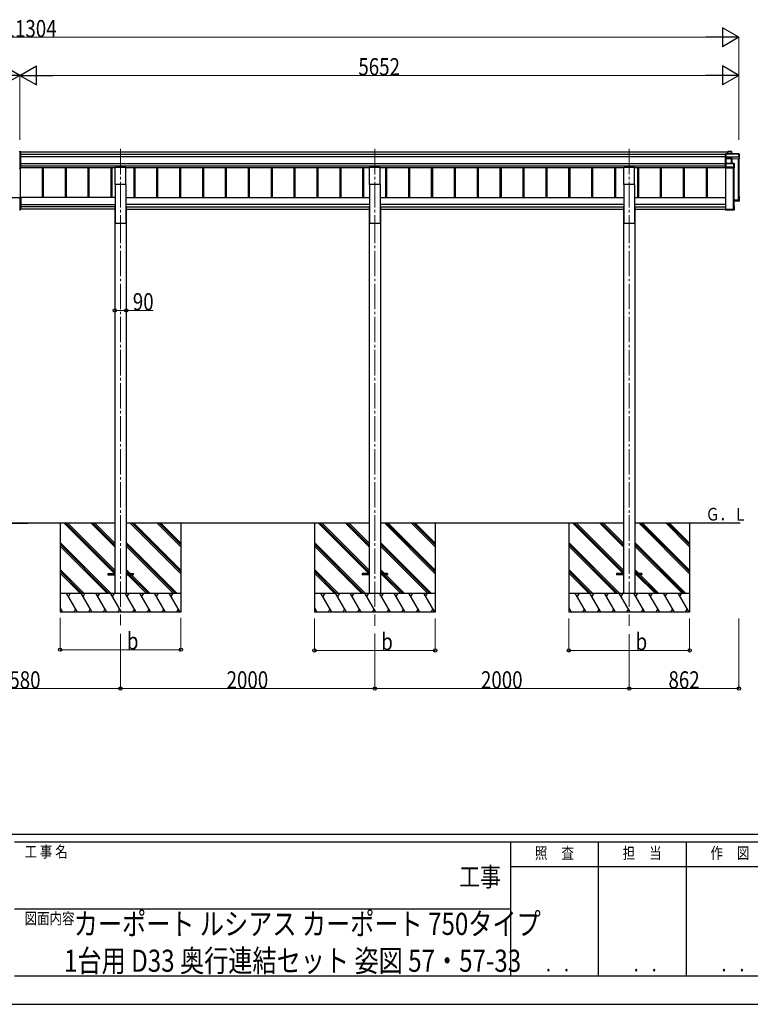
# Model space of a CAD drawing. Units: millimetres. Extents: x 0 to 25230, y 0 to 17820.
# Drawn here: x 12641 to 18385, y 0 to 7742 of the extents above; entities that cross this region are included whole.
import ezdxf
from ezdxf.enums import TextEntityAlignment as Align

# ---------------------------------------------------------------- set-up
doc = ezdxf.new("R2010")
doc.units = ezdxf.units.MM
doc.linetypes.add('YCENTER_1', pattern=[13, 10, -1, 1, -1])
for name, color, linetype, lineweight in [('USER1', 3, 'Continuous', 13), ('YKK_12', 2, 'Continuous', 13), ('YKK_13', 4, 'Continuous', 30), ('YKK_A1', 4, 'Continuous', 30), ('YKK_D', 6, 'Continuous', 13), ('YKK_ZWAK', 7, 'Continuous', 30)]:
    doc.layers.add(name, color=color, linetype=linetype, lineweight=lineweight)
doc.styles.add('text-b', font='extslim2.shx', dxfattribs={"width": 0.8, "bigfont": 'extfont2.shx'})

msp = doc.modelspace()

# ---------------------------------------------------------------- linework, layer by layer
at = {"layer": 'YKK_12', "linetype": 'YCENTER_1', "ltscale": 20}
for p, q in [((13432.9, 6725.7), (13432.9, 6185.2)), ((15432.9, 6725.7), (15432.9, 6185.2)), ((17432.9, 6725.7), (17432.9, 6185.2)), ((13432.9, 6185.2), (13432.9, 2982)), ((15432.9, 6185.2), (15432.9, 2976.5)), ((17432.9, 6185.2), (17432.9, 2976.5))]:
    msp.add_line(p, q, dxfattribs=at)
at = {"layer": 'YKK_13'}
for p, q in [((12642.9, 6703.9), (12635.4, 6703.4)), ((12650.4, 6703.4), (12642.9, 6703.9)), ((12642.9, 6703.9), (12642.9, 6573)), ((12650.4, 6573.5), (12650.4, 6703.4)), ((18191.8, 6687.5), (18191, 6686.6)), ((18191, 6661.2), (18191, 6686.6)), ((18191.8, 6660.5), (18191, 6661.2)), ((18191, 6651.7), (18191, 6661.2)), ((18192, 6687.2), (18192, 6660.8)), ((18294, 6687.2), (18192, 6687.2)), ((18192, 6660.8), (18238.4, 6660.8)), ((18192, 6660.3), (18192, 6650.9)), ((18238.5, 6660.3), (18192, 6660.3)), ((18192.1, 6687.7), (18294, 6687.7)), ((18207, 6704.4), (18207.8, 6705.3)), ((18207, 6687.7), (18207, 6704.4)), ((18207.8, 6687.7), (18207.8, 6705.3)), ((18208, 6705.5), (18237.5, 6705.5)), ((18237.5, 6705), (18208.2, 6705)), ((18208.2, 6705), (18208.2, 6687.7)), ((18237.5, 6705), (18237.5, 6705.5)), ((18237.5, 6687.7), (18237.5, 6705)), ((18237.9, 6705.2), (18239.7, 6702.2)), ((18238, 6705), (18238, 6687.7)), ((18239.8, 6702), (18238, 6705)), ((18238.4, 6660.8), (18286.5, 6662.9)), ((18286.5, 6662.4), (18238.5, 6660.3)), ((18238.5, 6660.3), (18238.5, 6660.3)), ((18238.5, 6650.9), (18238.5, 6660.3)), ((18239.8, 6687.7), (18239.8, 6702)), ((18286.5, 6662.9), (18286.5, 6665.3)), ((18286.5, 6665.3), (18294, 6665.3)), ((18286.5, 6662.9), (18286.5, 6662.4)), ((18286.5, 6661.1), (18286.5, 6662.4)), ((18294.9, 6661.5), (18286.5, 6661.1)), ((18294, 6687.2), (18294, 6687.7)), ((18294, 6665.3), (18294, 6687.2)), ((18294.4, 6687.4), (18298.8, 6679.9)), ((18298.9, 6679.6), (18294.5, 6687.2)), ((18294.5, 6687.2), (18294.5, 6665.3)), ((18294.5, 6665.3), (18294.9, 6664.5)), ((18294.9, 6661.5), (18294.9, 6664.5)), ((18294.9, 6661.5), (18298.9, 6651)), ((18298.9, 6651), (18298.9, 6679.6)), ((18192.1, 6650.7), (18191, 6651.7)), ((18191, 6610.9), (18191, 6651.7)), ((18191.8, 6611.8), (18191, 6610.9)), ((18191, 6583.9), (18191, 6610.9)), ((18191.8, 6583.2), (18191, 6583.9)), ((18191, 6578.5), (18191, 6583.9)), ((18192, 6650.9), (18238, 6650.9)), ((18192, 6650.4), (18192, 6611.9)), ((18238, 6650.4), (18192, 6650.4)), ((18192, 6611.9), (18256.4, 6611.9)), ((18192, 6611.4), (18192, 6583.5)), ((18256.4, 6611.4), (18192, 6611.4)), ((18192, 6583.5), (18248.9, 6583.5)), ((18192, 6583), (18192, 6577.7)), ((18248.9, 6583), (18192, 6583)), ((18238, 6650.9), (18238, 6650.4)), ((18238, 6611.9), (18238, 6650.4)), ((18238.5, 6650.9), (18238.5, 6650.9)), ((18238.5, 6650.9), (18238.5, 6650.9)), ((18238.5, 6650.3), (18238.5, 6611.9)), ((18239.4, 6648), (18238.5, 6650.3)), ((18239, 6650.8), (18239.9, 6648.4)), ((18239.4, 6611.9), (18239.4, 6648.1)), ((18239.9, 6648.4), (18298.9, 6651)), ((18248.9, 6586.1), (18256.4, 6586.1)), ((18248.9, 6583.5), (18248.9, 6586.1)), ((18248.9, 6583.5), (18248.9, 6583)), ((18248.9, 6581.8), (18248.9, 6583)), ((18256.9, 6581.8), (18248.9, 6581.8)), ((18256.4, 6611.9), (18256.4, 6611.4)), ((18256.4, 6586.1), (18256.4, 6611.4)), ((18256.7, 6611.8), (18258.7, 6610.4)), ((18258.9, 6610), (18256.9, 6611.4)), ((18256.9, 6611.4), (18256.9, 6586)), ((18256.9, 6586), (18257.4, 6585.2)), ((18258.4, 6577.7), (18256.9, 6581.8)), ((18257.4, 6582.2), (18257.4, 6585.2)), ((18257.4, 6582.2), (18258.9, 6578.2)), ((18258.9, 6578.2), (18258.9, 6610)), ((12635.4, 6573.5), (12642.9, 6573)), ((12642.9, 6573), (12650.4, 6573.5)), ((18191, 6578.5), (18191, 6578.5)), ((18192, 6577.7), (18191, 6578.5)), ((18192, 6577.7), (18258.4, 6577.7)), ((12642.9, 6344.9), (12642.9, 6247.7)), ((12645.4, 6344.4), (12645.4, 6344.9)), ((12645.4, 6343.9), (12645.4, 6344.4)), ((12645.4, 6343.9), (12649.4, 6343.8)), ((12650.4, 6342.8), (12650.4, 6248.2)), ((18255, 6319.5), (18296.5, 6321.3)), ((18298, 6319.9), (18255, 6318)), ((18255, 6317), (18298.9, 6318.9)), ((18286.5, 6315.2), (18255, 6313.8)), ((18258.4, 6278.4), (18255, 6278.4)), ((18255, 6277.6), (18257.9, 6277.6)), ((18256.4, 6276.1), (18255, 6276.1)), ((18256.4, 6248.1), (18256.4, 6276.1)), ((18258.7, 6278.3), (18257.9, 6277.6)), ((18257.9, 6277.6), (18257.9, 6246.6)), ((18286.5, 6315.2), (18258.9, 6314)), ((18258.9, 6246.1), (18258.9, 6277.9)), ((18294.9, 6315.9), (18286.5, 6315.5)), ((18286.5, 6315.5), (18286.5, 6315.2)), ((18292.1, 6324.6), (18292.1, 6321.1)), ((18294.9, 6315.9), (18298.9, 6318.9)), ((18295, 6348), (18298.4, 6348)), ((18295, 6347.9), (18298.8, 6347.9)), ((18295, 6347.1), (18298, 6347.1)), ((18295, 6343.1), (18296.5, 6345.6)), ((18295, 6345.6), (18296.5, 6345.6)), ((18296.5, 6321.3), (18296.5, 6345.6)), ((18298, 6347.1), (18298.8, 6347.9)), ((18298, 6347.1), (18298, 6319.9)), ((18298.9, 6318.9), (18298, 6319.9)), ((18298.9, 6318.9), (18298.9, 6347.5)), ((18298.9, 6318.9), (18298.9, 6318.9)), ((12635.4, 6248.2), (12642.9, 6247.7)), ((12642.9, 6247.7), (12650.4, 6248.2)), ((18191, 6253), (18193, 6253)), ((18191, 6253), (18191, 6252.5)), ((18191, 6252.5), (18191, 6246.6)), ((18191, 6252.5), (18193, 6252.5)), ((18257.9, 6246.6), (18191, 6246.6)), ((18192, 6245.6), (18191, 6246.6)), ((18191, 6246.6), (18191, 6246.6)), ((18191, 6246.6), (18191, 6245.2)), ((18191.8, 6244.3), (18191, 6245.2)), ((18192, 6245.6), (18258.4, 6245.6)), ((18192, 6244.2), (18192, 6245.6)), ((18248.9, 6244.2), (18192, 6244.2)), ((18248.9, 6244.2), (18192, 6244.2)), ((18193, 6252.5), (18193, 6253)), ((18193, 6252.5), (18193, 6248.1)), ((18193, 6248.1), (18256.4, 6248.1)), ((18248.9, 6244.5), (18248.9, 6244.2)), ((18256.9, 6244.5), (18248.9, 6244.5)), ((18248.9, 6244.2), (18248.9, 6244.2)), ((18254.5, 6248.9), (18254.5, 6248.1)), ((18258.4, 6245.6), (18256.9, 6244.5)), ((18258.7, 6245.7), (18257.2, 6244.6)), ((18258.7, 6245.8), (18257.9, 6246.6))]:
    msp.add_line(p, q, dxfattribs=at)
at = {"layer": 'YKK_13', "ltscale": 20}
for p, q in [((13390.4, 6446.2), (13390.4, 6579.4)), ((13475.4, 6579.4), (13390.4, 6579.4)), ((13475.4, 6446.2), (13475.4, 6579.4)), ((15390.4, 6446.2), (15390.4, 6579.4)), ((15475.4, 6579.4), (15390.4, 6579.4)), ((15475.4, 6446.2), (15475.4, 6579.4)), ((17390.4, 6446.2), (17390.4, 6579.4)), ((17475.4, 6579.4), (17390.4, 6579.4)), ((17475.4, 6446.2), (17475.4, 6579.4)), ((13475.4, 6446.2), (13390.4, 6446.2)), ((15475.4, 6446.2), (15390.4, 6446.2)), ((17475.4, 6446.2), (17390.4, 6446.2)), ((13332.9, 3387.2), (13332.9, 3378.2)), ((13332.9, 3387.2), (13387.9, 3387.2)), ((13332.9, 3378.2), (13387.9, 3378.2)), ((13477.9, 3387.2), (13532.9, 3387.2)), ((13477.9, 3378.2), (13532.9, 3378.2)), ((13532.9, 3387.2), (13532.9, 3378.2)), ((15332.9, 3387.2), (15332.9, 3378.2)), ((15387.9, 3387.2), (15332.9, 3387.2)), ((15387.9, 3378.2), (15332.9, 3378.2)), ((15532.9, 3387.2), (15477.9, 3387.2)), ((15532.9, 3378.2), (15477.9, 3378.2)), ((15532.9, 3387.2), (15532.9, 3378.2)), ((17332.9, 3387.2), (17332.9, 3378.2)), ((17387.9, 3387.2), (17332.9, 3387.2)), ((17387.9, 3378.2), (17332.9, 3378.2)), ((17532.9, 3387.2), (17477.9, 3387.2)), ((17532.9, 3378.2), (17477.9, 3378.2)), ((17532.9, 3387.2), (17532.9, 3378.2))]:
    msp.add_line(p, q, dxfattribs=at)
at = {"layer": 'YKK_13'}
for centre, radius, start, end in [((18237.5, 6705), 0.5, 30.33313, 90), ((18237.6, 6703.6), 1.41, 74.15609, 94.61217), ((18237.5, 6705), 0.494, 359.98098, 30.32316), ((18294, 6687.2), 0.5, 30.33313, 90), ((18294.1, 6685.8), 1.41, 74.15609, 94.61217), ((18294.1, 6663.9), 1.41, 74.15609, 94.61217), ((18294, 6687.2), 0.494, 359.98098, 30.32316), ((18238.9, 6650.4), 0.63, 129.50604, 184.71108), ((18239, 6650.3), 0.502, 92.80646, 179.3843), ((18256.4, 6611.4), 0.5, 54.45407, 90), ((18256.5, 6610), 1.41, 74.15609, 94.61217), ((18256.5, 6584.6), 1.41, 74.15609, 94.61217), ((18256.4, 6611.4), 0.498, 0.1799, 54.43322)]:
    msp.add_arc(centre, radius, start, end, dxfattribs=at)
at = {"layer": 'YKK_13', "extrusion": (0, 0, -1)}
for centre, major_axis, ratio, start_param, end_param in [((18192.2, 6687.2), (-0.372, 0.372), 0.900404, 0.05236, 0.837758), ((18191.5, 6687.2), (0.372, 0.372), 0.900404, 6.230825, 7.016224), ((18191.5, 6660.8), (0.372, 0.372), 0.900404, 0.733038, 1.487893), ((18191.5, 6660.8), (-0.498, 0.498), 0.083094, 2.303835, 3.05869), ((18207.5, 6705), (-0.499, -0.499), 0.052408, 2.408554, 3.193953), ((18208.2, 6705), (-0.499, 0.499), 0.052408, 0.733038, 1.518436), ((18238.4, 6660.8), (-0.011, 0.5), 0.002284, 1.466126, 2.975819), ((18239.3, 6701.9), (0.257, 0.444), 0.891995, 0.282585, 0.996046), ((18191.5, 6611.4), (0.5, 0.5), 0.02182, 5.550147, 6.305002), ((18191.5, 6611.4), (0.372, 0.372), 0.900404, 6.261369, 7.016224), ((18191.5, 6583.5), (0.372, 0.372), 0.900404, 0.733038, 1.487893), ((18191.5, 6583.5), (-0.498, 0.498), 0.083094, 2.303835, 3.05869), ((18192.5, 6650.4), (-0.498, 0.498), 0.083094, 5.445427, 6.200282), ((18192.5, 6650.4), (0.372, 0.372), 0.900404, 3.874631, 4.629486), ((18238, 6650.8), (-1, 0), 0.165356, 1.570796, 2.060487), ((18238, 6650.3), (-0.5, 0), 0.226184, 1.570796, 2.072891), ((18238, 6650.2), (-0.5, -0.046), 0.224394, 2.093456, 3.101071), ((18238, 6650.7), (-1, -0.045), 0.165035, 2.089855, 2.09275), ((18238, 6650.7), (-1, -0.045), 0.165035, 2.09275, 3.087887), ((18239.9, 6648), (-0.495, -0.086), 0.832908, 0.201713, 1.72523), ((18256.9, 6582.2), (-0.479, 0.147), 0.993384, 2.845389, 4.412458), ((18258.4, 6610), (0.169, 0.473), 0.931403, 0.420333, 1.203868), ((18258.4, 6578.1), (-0.498, -0.074), 0.830741, 4.10479, 4.888324), ((18258.4, 6578.1), (0.289, 0.44), 0.847113, 0.91135, 1.694885), ((18258.4, 6278), (-0.498, 0.074), 0.830741, 1.394861, 2.178396), ((18258.4, 6278), (-0.289, 0.44), 0.847113, 1.446708, 2.230242), ((18298.4, 6347.5), (-0.474, -0.272), 0.885613, 2.040729, 2.826127), ((18298.4, 6347.6), (-0.257, 0.444), 0.891995, 1.432085, 2.145546), ((18298.4, 6347.6), (-0.491, 0.117), 0.873782, 2.089881, 2.161818), ((18191.5, 6244.7), (-0.5, 0.5), 0.02182, 3.119776, 3.874631), ((18256.9, 6245), (-0.479, 0.147), 0.993384, 3.790734, 4.412458), ((18258.4, 6246.1), (0.255, 0.46), 0.938446, 1.878424, 2.661958), ((18258.4, 6246.1), (-0.169, 0.473), 0.931403, 1.937725, 2.721259)]:
    msp.add_ellipse(centre, major_axis=major_axis, ratio=ratio, start_param=start_param, end_param=end_param, dxfattribs=at)
at = {"layer": 'YKK_13'}
msp.add_ellipse((12649.4, 6342.8), major_axis=(0.909, -0.42), ratio=0.991593, start_param=0.429564, end_param=2.00036, dxfattribs=at)
at = {"layer": 'YKK_A1'}
for p, q in [((18207, 6701.2), (12650.4, 6701.2)), ((18191, 6682.7), (12650.4, 6682.7)), ((18191, 6662.7), (12650.4, 6662.7)), ((18191, 6608.9), (12650.4, 6608.9)), ((18191, 6588.9), (12650.4, 6588.9)), ((18289.8, 6650.6), (18289.8, 6322.5)), ((18292.9, 6650.7), (18292.9, 6325.4)), ((18293.5, 6650.7), (18293.5, 6322.8)), ((18295, 6650.8), (18295, 6322.8)), ((12645, 6573.1), (12645, 6344.9)), ((13390.4, 6576), (12650.4, 6576)), ((12816.8, 6576), (12816.8, 6344.9)), ((12825, 6576), (12825, 6344.9)), ((12996.8, 6576), (12996.8, 6344.9)), ((13005, 6576), (13005, 6344.9)), ((13176.8, 6576), (13176.8, 6344.9)), ((13185, 6576), (13185, 6344.9)), ((13356.8, 6576), (13356.8, 6344.9)), ((13365, 6576), (13365, 6344.9)), ((15390.4, 6576), (13475.4, 6576)), ((13536.8, 6576), (13536.8, 6344.9)), ((13545, 6576), (13545, 6344.9)), ((13716.8, 6576), (13716.8, 6344.9)), ((13725, 6576), (13725, 6344.9)), ((13896.8, 6576), (13896.8, 6344.9)), ((13905, 6576), (13905, 6344.9)), ((14076.8, 6576), (14076.8, 6344.9)), ((14085, 6576), (14085, 6344.9)), ((14256.8, 6576), (14256.8, 6344.9)), ((14265, 6576), (14265, 6344.9)), ((14436.8, 6576), (14436.8, 6344.9)), ((14445, 6576), (14445, 6344.9)), ((14616.8, 6576), (14616.8, 6344.9)), ((14625, 6576), (14625, 6344.9)), ((14796.8, 6576), (14796.8, 6344.9)), ((14805, 6576), (14805, 6344.9)), ((14976.8, 6576), (14976.8, 6344.9)), ((14985, 6576), (14985, 6344.9)), ((15156.8, 6576), (15156.8, 6344.9)), ((15165, 6576), (15165, 6344.9)), ((15336.8, 6576), (15336.8, 6344.9)), ((15345, 6576), (15345, 6344.9)), ((17390.4, 6576), (15475.4, 6576)), ((15516.8, 6576), (15516.8, 6344.9)), ((15525, 6576), (15525, 6344.9)), ((15696.8, 6576), (15696.8, 6344.9)), ((15705, 6576), (15705, 6344.9)), ((15876.8, 6576), (15876.8, 6344.9)), ((15885, 6576), (15885, 6344.9)), ((16056.8, 6576), (16056.8, 6344.9)), ((16065, 6576), (16065, 6344.9)), ((16236.8, 6576), (16236.8, 6344.9)), ((16245, 6576), (16245, 6344.9)), ((16416.8, 6576), (16416.8, 6344.9)), ((16425, 6576), (16425, 6344.9)), ((16596.8, 6576), (16596.8, 6344.9)), ((16605, 6576), (16605, 6344.9)), ((16776.8, 6576), (16776.8, 6344.9)), ((16785, 6576), (16785, 6344.9)), ((16956.8, 6576), (16956.8, 6344.9)), ((16965, 6576), (16965, 6344.9)), ((17136.8, 6576), (17136.8, 6344.9)), ((17145, 6576), (17145, 6344.9)), ((17316.8, 6576), (17316.8, 6344.9)), ((17325, 6576), (17325, 6344.9)), ((18193.5, 6576), (17475.4, 6576)), ((17496.8, 6576), (17496.8, 6344.9)), ((17505, 6576), (17505, 6344.9)), ((17676.8, 6576), (17676.8, 6344.9)), ((17685, 6576), (17685, 6344.9)), ((17856.8, 6576), (17856.8, 6344.9)), ((17865, 6576), (17865, 6344.9)), ((18036.8, 6576), (18036.8, 6344.9)), ((18045, 6576), (18045, 6344.9)), ((18193.5, 6248.9), (18193.5, 6577.7)), ((18249.8, 6577.7), (18249.8, 6248.9)), ((18253.5, 6577.7), (18253.5, 6249.2)), ((18255, 6577.7), (18255, 6249.2)), ((18289.8, 6322.5), (18255, 6322.5)), ((18289.8, 6322.5), (18255, 6322.5)), ((18292.9, 6325.4), (18290, 6322.6)), ((18294.7, 6322.5), (18293.8, 6322.5)), ((18249.8, 6248.9), (18193.5, 6248.9)), ((18252.9, 6251.8), (18250, 6249)), ((18254.7, 6248.9), (18253.8, 6248.9)), ((12957.7, 3782.7), (12957.7, 3082.7)), ((13385.2, 3387.2), (12989.7, 3782.7)), ((13387.5, 3399.1), (13003.8, 3782.7)), ((13387.5, 3413.3), (13018, 3782.7)), ((13387.5, 3597.1), (13201.8, 3782.7)), ((13387.5, 3611.2), (13216, 3782.7)), ((13387.5, 3625.4), (13230.1, 3782.7)), ((13907.7, 3385.3), (13510.2, 3782.7)), ((13907.7, 3399.4), (13524.3, 3782.7)), ((13907.7, 3413.6), (13538.5, 3782.7)), ((13907.7, 3597.4), (13722.3, 3782.7)), ((13907.7, 3611.5), (13736.5, 3782.7)), ((13907.7, 3625.7), (13750.6, 3782.7)), ((13907.7, 3782.7), (13907.7, 3082.7)), ((14957.7, 3782.7), (14957.7, 3082.7)), ((15385.2, 3387.2), (14989.7, 3782.7)), ((15387.5, 3399.1), (15003.8, 3782.7)), ((15387.5, 3413.3), (15018, 3782.7)), ((15387.5, 3597.1), (15201.8, 3782.7)), ((15387.5, 3611.2), (15216, 3782.7)), ((15387.5, 3625.4), (15230.1, 3782.7)), ((15907.7, 3385.3), (15510.2, 3782.7)), ((15907.7, 3399.4), (15524.3, 3782.7)), ((15907.7, 3413.6), (15538.5, 3782.7)), ((15907.7, 3597.4), (15722.3, 3782.7)), ((15907.7, 3611.5), (15736.5, 3782.7)), ((15907.7, 3625.7), (15750.6, 3782.7)), ((15907.7, 3782.7), (15907.7, 3082.7)), ((16957.7, 3782.7), (16957.7, 3082.7)), ((17385.2, 3387.2), (16989.7, 3782.7)), ((17387.5, 3399.1), (17003.8, 3782.7)), ((17387.5, 3413.3), (17018, 3782.7)), ((17387.5, 3597.1), (17201.8, 3782.7)), ((17387.5, 3611.2), (17216, 3782.7)), ((17387.5, 3625.4), (17230.1, 3782.7)), ((17907.7, 3385.3), (17510.2, 3782.7)), ((17907.7, 3399.4), (17524.3, 3782.7)), ((17907.7, 3413.6), (17538.5, 3782.7)), ((17907.7, 3597.4), (17722.3, 3782.7)), ((17907.7, 3611.5), (17736.5, 3782.7)), ((17907.7, 3625.7), (17750.6, 3782.7)), ((17907.7, 3782.7), (17907.7, 3082.7)), ((13355.9, 3232.7), (12957.7, 3630.9)), ((13341.7, 3232.7), (12957.7, 3616.8)), ((13327.6, 3232.7), (12957.7, 3602.6)), ((13876.4, 3232.7), (13477.9, 3631.2)), ((13862.2, 3232.7), (13477.9, 3617.1)), ((13848.1, 3232.7), (13477.9, 3602.9)), ((15355.9, 3232.7), (14957.7, 3630.9)), ((15341.7, 3232.7), (14957.7, 3616.8)), ((15327.6, 3232.7), (14957.7, 3602.6)), ((15876.4, 3232.7), (15477.9, 3631.2)), ((15862.2, 3232.7), (15477.9, 3617.1)), ((15848.1, 3232.7), (15477.9, 3602.9)), ((17355.9, 3232.7), (16957.7, 3630.9)), ((17341.7, 3232.7), (16957.7, 3616.8)), ((17327.6, 3232.7), (16957.7, 3602.6)), ((17876.4, 3232.7), (17477.9, 3631.2)), ((17862.2, 3232.7), (17477.9, 3617.1)), ((17848.1, 3232.7), (17477.9, 3602.9)), ((13143.7, 3232.7), (12957.7, 3418.8)), ((13509.7, 3387.2), (13477.9, 3419.1)), ((15143.7, 3232.7), (14957.7, 3418.8)), ((15509.7, 3387.2), (15477.9, 3419.1)), ((17143.7, 3232.7), (16957.7, 3418.8)), ((17509.7, 3387.2), (17477.9, 3419.1)), ((13129.6, 3232.7), (12957.7, 3404.6)), ((13115.4, 3232.7), (12957.7, 3390.5)), ((13495.6, 3387.2), (13477.9, 3404.9)), ((13481.4, 3387.2), (13477.9, 3390.8)), ((13635.9, 3232.7), (13490.4, 3378.2)), ((13650.1, 3232.7), (13504.6, 3378.2)), ((13664.2, 3232.7), (13518.7, 3378.2)), ((15129.6, 3232.7), (14957.7, 3404.6)), ((15115.4, 3232.7), (14957.7, 3390.5)), ((15495.6, 3387.2), (15477.9, 3404.9)), ((15481.4, 3387.2), (15477.9, 3390.8)), ((15635.9, 3232.7), (15490.4, 3378.2)), ((15650.1, 3232.7), (15504.6, 3378.2)), ((15664.2, 3232.7), (15518.7, 3378.2)), ((17129.6, 3232.7), (16957.7, 3404.6)), ((17115.4, 3232.7), (16957.7, 3390.5)), ((17495.6, 3387.2), (17477.9, 3404.9)), ((17481.4, 3387.2), (17477.9, 3390.8)), ((17635.9, 3232.7), (17490.4, 3378.2)), ((17650.1, 3232.7), (17504.6, 3378.2)), ((17664.2, 3232.7), (17518.7, 3378.2)), ((12957.7, 3232.7), (13907.7, 3232.7)), ((13095.1, 3082.7), (13008.5, 3232.7)), ((13038.5, 3232.7), (13023.5, 3206.8)), ((13210.6, 3082.7), (13124, 3232.7)), ((13154, 3232.7), (13139, 3206.8)), ((13326, 3082.7), (13239.4, 3232.7)), ((13254.4, 3206.8), (13269.4, 3232.7)), ((13441.5, 3082.7), (13354.9, 3232.7)), ((13369.9, 3206.8), (13384.9, 3232.7)), ((13557, 3082.7), (13470.4, 3232.7)), ((13485.4, 3206.8), (13500.4, 3232.7)), ((13672.4, 3082.7), (13585.8, 3232.7)), ((13600.8, 3206.8), (13615.8, 3232.7)), ((13787.9, 3082.7), (13701.3, 3232.7)), ((13716.3, 3206.8), (13731.3, 3232.7)), ((13903.4, 3082.7), (13816.8, 3232.7)), ((13831.8, 3206.8), (13846.8, 3232.7)), ((14957.7, 3232.7), (15907.7, 3232.7)), ((15095.1, 3082.7), (15008.5, 3232.7)), ((15038.5, 3232.7), (15023.5, 3206.8)), ((15210.6, 3082.7), (15124, 3232.7)), ((15154, 3232.7), (15139, 3206.8)), ((15326, 3082.7), (15239.4, 3232.7)), ((15254.4, 3206.8), (15269.4, 3232.7)), ((15441.5, 3082.7), (15354.9, 3232.7)), ((15369.9, 3206.8), (15384.9, 3232.7)), ((15557, 3082.7), (15470.4, 3232.7)), ((15485.4, 3206.8), (15500.4, 3232.7)), ((15672.4, 3082.7), (15585.8, 3232.7)), ((15600.8, 3206.8), (15615.8, 3232.7)), ((15787.9, 3082.7), (15701.3, 3232.7)), ((15716.3, 3206.8), (15731.3, 3232.7)), ((15903.4, 3082.7), (15816.8, 3232.7)), ((15831.8, 3206.8), (15846.8, 3232.7)), ((16957.7, 3232.7), (17907.7, 3232.7)), ((17095.1, 3082.7), (17008.5, 3232.7)), ((17038.5, 3232.7), (17023.5, 3206.8)), ((17210.6, 3082.7), (17124, 3232.7)), ((17154, 3232.7), (17139, 3206.8)), ((17326, 3082.7), (17239.4, 3232.7)), ((17254.4, 3206.8), (17269.4, 3232.7)), ((17441.5, 3082.7), (17354.9, 3232.7)), ((17369.9, 3206.8), (17384.9, 3232.7)), ((17557, 3082.7), (17470.4, 3232.7)), ((17485.4, 3206.8), (17500.4, 3232.7)), ((17672.4, 3082.7), (17585.8, 3232.7)), ((17600.8, 3206.8), (17615.8, 3232.7)), ((17787.9, 3082.7), (17701.3, 3232.7)), ((17716.3, 3206.8), (17731.3, 3232.7)), ((17903.4, 3082.7), (17816.8, 3232.7)), ((17831.8, 3206.8), (17846.8, 3232.7)), ((12979.6, 3082.7), (12957.7, 3120.8)), ((12964.6, 3108.7), (12957.7, 3096.7)), ((13080.1, 3108.7), (13065.1, 3082.7)), ((13195.6, 3108.7), (13180.6, 3082.7)), ((13311, 3108.7), (13296, 3082.7)), ((13426.5, 3108.7), (13411.5, 3082.7)), ((13542, 3108.7), (13527, 3082.7)), ((13657.4, 3108.7), (13642.4, 3082.7)), ((13772.9, 3108.7), (13757.9, 3082.7)), ((13888.4, 3108.7), (13873.4, 3082.7)), ((14979.6, 3082.7), (14957.7, 3120.8)), ((14964.6, 3108.7), (14957.7, 3096.7)), ((15080.1, 3108.7), (15065.1, 3082.7)), ((15195.6, 3108.7), (15180.6, 3082.7)), ((15311, 3108.7), (15296, 3082.7)), ((15426.5, 3108.7), (15411.5, 3082.7)), ((15542, 3108.7), (15527, 3082.7)), ((15657.4, 3108.7), (15642.4, 3082.7)), ((15772.9, 3108.7), (15757.9, 3082.7)), ((15888.4, 3108.7), (15873.4, 3082.7)), ((16979.6, 3082.7), (16957.7, 3120.8)), ((16964.6, 3108.7), (16957.7, 3096.7)), ((17080.1, 3108.7), (17065.1, 3082.7)), ((17195.6, 3108.7), (17180.6, 3082.7)), ((17311, 3108.7), (17296, 3082.7)), ((17426.5, 3108.7), (17411.5, 3082.7)), ((17542, 3108.7), (17527, 3082.7)), ((17657.4, 3108.7), (17642.4, 3082.7)), ((17772.9, 3108.7), (17757.9, 3082.7)), ((17888.4, 3108.7), (17873.4, 3082.7)), ((13907.7, 3082.7), (12957.7, 3082.7)), ((15907.7, 3082.7), (14957.7, 3082.7)), ((17907.7, 3082.7), (16957.7, 3082.7))]:
    msp.add_line(p, q, dxfattribs=at)
at = {"layer": 'YKK_A1', "ltscale": 20}
for p, q in [((13390.4, 6446.2), (13390.4, 6138.3)), ((13475.4, 6446.2), (13475.4, 6138.3)), ((15390.4, 6446.2), (15390.4, 6138.3)), ((15475.4, 6446.2), (15475.4, 6138.3)), ((17390.4, 6446.2), (17390.4, 6138.3)), ((17475.4, 6446.2), (17475.4, 6138.3)), ((11895.4, 6344.9), (12642.9, 6344.9)), ((13390.4, 6344.9), (12642.9, 6344.9)), ((12650.4, 6289.4), (13390.4, 6289.4)), ((13475.4, 6344.9), (15390.4, 6344.9)), ((15390.4, 6289.4), (13475.4, 6289.4)), ((15475.4, 6344.9), (17390.4, 6344.9)), ((17390.4, 6289.4), (15475.4, 6289.4)), ((17475.4, 6344.9), (18193.5, 6344.9)), ((18193.5, 6289.4), (17475.4, 6289.4)), ((13390.4, 6269.7), (12650.4, 6269.7)), ((13387.7, 6251.3), (12650.4, 6251.3)), ((12672.8, 6251.3), (12672.3, 6251.3)), ((13387.7, 6267.3), (13387.7, 4007.7)), ((13387.7, 6267.3), (13390.4, 6267.3)), ((13475.4, 6269.7), (15390.4, 6269.7)), ((13478.1, 6267.3), (13475.4, 6267.3)), ((13478.1, 6267.3), (13478.1, 4007.7)), ((13478.1, 6251.3), (15387.7, 6251.3)), ((15387.7, 6267.3), (15387.7, 4007.7)), ((15387.7, 6267.3), (15390.4, 6267.3)), ((15475.4, 6269.7), (17390.4, 6269.7)), ((15478.1, 6267.3), (15475.4, 6267.3)), ((15478.1, 6267.3), (15478.1, 4007.7)), ((15478.1, 6251.3), (17387.7, 6251.2)), ((17387.7, 6267.3), (17387.7, 4007.7)), ((17387.7, 6267.3), (17390.4, 6267.3)), ((17475.4, 6269.7), (18193.5, 6269.7)), ((17478.1, 6267.3), (17475.4, 6267.3)), ((17478.1, 6267.3), (17478.1, 4007.7)), ((17478.1, 6251.3), (18191, 6251.2)), ((18193, 6251.2), (18193.5, 6251.2)), ((13475.4, 6138.3), (13390.4, 6138.3)), ((13460.4, 6138.3), (13405.4, 6138.3)), ((15475.4, 6138.3), (15390.4, 6138.3)), ((17475.4, 6138.3), (17390.4, 6138.3)), ((13387.7, 4007.7), (13387.9, 3232.7)), ((13478.1, 4007.7), (13477.9, 3232.7)), ((15387.7, 4007.7), (15387.9, 3232.7)), ((15478.1, 4007.7), (15477.9, 3232.7)), ((17387.7, 4007.7), (17387.9, 3232.7)), ((17478.1, 4007.7), (17477.9, 3232.7)), ((11898, 3782.9), (12706.2, 3782.7)), ((13387.7, 3782.9), (12579.5, 3782.7)), ((15387.7, 3783.1), (13478, 3782.8)), ((17387.7, 3783.5), (15478, 3783.1)), ((18304.5, 3782.7), (17478, 3782.7))]:
    msp.add_line(p, q, dxfattribs=at)
at = {"layer": 'YKK_A1'}
for centre, radius, start, end in [((18289.8, 6322.8), 0.301, 269.97302, 314.80486), ((18293.2, 6325.2), 0.3, 0.29363, 134.92849), ((18293.8, 6322.8), 0.299, 180.1578, 270.15693), ((18294.7, 6322.8), 0.299, 269.84307, 359.8422), ((18249.8, 6249.2), 0.301, 269.97302, 314.80486), ((18253.2, 6251.6), 0.3, 0.29363, 134.92849), ((18253.8, 6249.2), 0.299, 180.1578, 270.15693), ((18254.7, 6249.2), 0.299, 269.84307, 359.8422)]:
    msp.add_arc(centre, radius, start, end, dxfattribs=at)
at = {"layer": 'YKK_D', "lineweight": -2}
for p, q in [((18295, 7603.5), (18165.1, 7678.5)), ((18165.1, 7678.5), (18165.1, 7528.5)), ((18295, 7603.5), (18035.1, 7603.5)), ((18295, 7603.5), (18165.1, 7528.5)), ((12642.9, 7303.5), (12513, 7378.5)), ((12642.9, 7303.5), (12772.8, 7378.5)), ((12772.8, 7228.5), (12772.8, 7378.5)), ((18295, 7303.5), (18165.1, 7378.5)), ((18165.1, 7378.5), (18165.1, 7228.5)), ((12642.9, 7303.5), (12383.1, 7303.5)), ((12642.9, 7303.5), (12513, 7228.5)), ((12642.9, 7303.5), (12772.8, 7228.5)), ((12642.9, 7303.5), (12902.7, 7303.5)), ((18295, 7303.5), (18035.1, 7303.5)), ((18295, 7303.5), (18165.1, 7228.5))]:
    msp.add_line(p, q, dxfattribs=at)
at = {"layer": 'YKK_D'}
for p, q in [((7140.8, 7603.5), (18145, 7603.5)), ((18295, 6797), (18295, 7604.5)), ((12642.9, 6796), (12642.9, 7304.5)), ((12642.9, 6797.7), (12642.9, 7304.5)), ((12792.9, 7303.5), (18145, 7303.5)), ((18295, 6797), (18295, 7304.5)), ((13387.7, 5455.6), (13478.1, 5455.6)), ((13478.1, 5455.6), (13689.5, 5455.6)), ((12958.1, 3038.2), (12958.1, 2787.2)), ((13908.1, 3038.2), (13908.1, 2787.2)), ((14958.1, 3032.7), (14958.1, 2781.7)), ((15908.1, 3032.7), (15908.1, 2781.7)), ((16958.1, 3032.7), (16958.1, 2781.7)), ((17908.1, 3032.7), (17908.1, 2781.7)), ((18295, 3032.7), (18295, 2481.7)), ((13432.9, 2913.5), (13432.9, 2481.7)), ((13432.9, 2913.5), (13432.9, 2481.7)), ((15432.9, 2914.5), (15432.9, 2481.7)), ((15432.9, 2909.9), (15432.9, 2481.7)), ((17432.9, 2910.9), (17432.9, 2481.7)), ((17432.9, 2910.9), (17432.9, 2481.7)), ((12958.1, 2788.2), (13908.1, 2788.2)), ((14958.1, 2782.7), (15908.1, 2782.7)), ((16958.1, 2782.7), (17908.1, 2782.7)), ((13432.9, 2482.7), (11852.9, 2482.7)), ((15432.9, 2482.7), (13432.9, 2482.7)), ((17432.9, 2482.7), (15432.9, 2482.7)), ((18295, 2482.7), (17432.9, 2482.7))]:
    msp.add_line(p, q, dxfattribs=at)
at = {"layer": 'YKK_D', "linetype": 'ByBlock', "lineweight": -2}
for centre in [(13387.7, 5455.6), (13478.1, 5455.6), (12958.1, 2788.2), (13908.1, 2788.2), (14958.1, 2782.7), (15908.1, 2782.7), (16958.1, 2782.7), (17908.1, 2782.7), (13432.9, 2482.7), (13432.9, 2482.7), (15432.9, 2482.7), (15432.9, 2482.7), (17432.9, 2482.7), (17432.9, 2482.7), (18295, 2482.7)]:
    msp.add_circle(centre, 12.8, dxfattribs=at)
at = {"layer": 'YKK_ZWAK'}
for p, q in [((24300.1, 1335), (900.1, 1335)), ((16500.1, 1275), (12600.1, 1275)), ((18570.1, 1275), (16500.1, 1275)), ((16500.1, 1275), (16500.1, 225)), ((17190.1, 1275), (17190.1, 225)), ((17880.1, 1275), (17880.1, 225)), ((18570.1, 1080), (16500.1, 1080)), ((12600.1, 750), (16500.1, 750)), ((12600.1, 225), (16500.1, 225)), ((16500.1, 225), (18570.1, 225)), ((0, 0), (25230, 0))]:
    msp.add_line(p, q, dxfattribs=at)

# ---------------------------------------------------------------- texts
at = {"layer": 'USER1', "style": 'text-b', "width": 0.8}
for s, height, p in [('Ｇ．Ｌ', 100, (18033.9, 3803.3)), ('カーポート ルシアス カーポート 750タイプ', 174, (13065.3, 545.5)), ('1台用 D33 奥行連結セット 姿図 57・57-33', 174, (12989.2, 255.5))]:
    msp.add_text(s, height=height, dxfattribs=at).set_placement(p)
at = {"layer": 'YKK_D', "style": 'text-b', "width": 0.8}
for s, p in [('Lt=11304', (12304.5, 7604.5)), ('5652', (15303.3, 7304.5)), ('b', (13483.1, 2789.2)), ('b', (15483.1, 2783.7)), ('b', (17483.1, 2783.7)), ('1580', (12477.3, 2483.7)), ('2000', (14267.3, 2483.7)), ('2000', (16267.3, 2483.7)), ('862', (17741.5, 2483.7))]:
    msp.add_text(s, height=135, dxfattribs=at).set_placement(p)
msp.add_text('90', height=135, rotation=360, dxfattribs=at).set_placement((13530.1, 5456.6))
at = {"layer": 'YKK_ZWAK', "style": 'text-b', "width": 0.8}
for s, height, p in [('工 事 名', 90, (12678.8, 1155)), ('図面内容', 90, (12678.8, 630)), ('． ．', 106.05, (16770, 256.9)), ('． ．', 106.05, (17460, 256.9)), ('． ．', 106.05, (18150, 256.9))]:
    msp.add_text(s, height=height, dxfattribs=at).set_placement(p)
for s, height, p in [('照     査', 90, (16845.1, 1177.5)), ('担     当', 90, (17535.1, 1177.5)), ('作     図', 90, (18225.1, 1177.5)), ('工事', 150, (16260, 982.6))]:
    msp.add_text(s, height=height, dxfattribs=at).set_placement(p, align=Align.MIDDLE)

doc.saveas('drawing.dxf')
